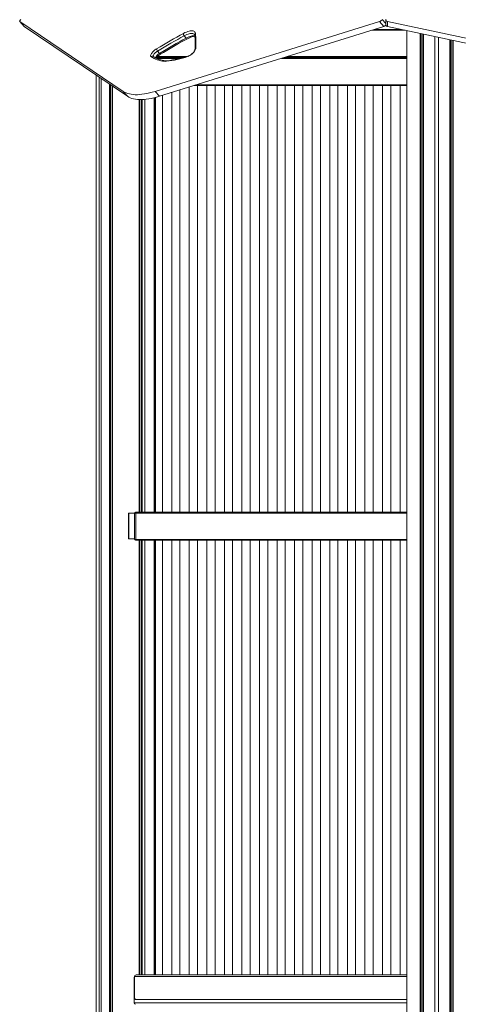
# Model space of a CAD drawing. Units: millimetres. Extents: x -15794 to 36724, y -8422 to 9183.
# Drawn here: x -13620 to -12683, y 5860 to 7961 of the extents above; entities that cross this region are included whole.
import ezdxf

# ---------------------------------------------------------------- set-up
doc = ezdxf.new("R2010")
doc.units = ezdxf.units.MM

msp = doc.modelspace()

# ---------------------------------------------------------------- linework, layer by layer
at = {"color": 8, "linetype": 'Continuous', "lineweight": 15}
for p, q in [((-12845.8, 7961.6), (-12838.2, 7952.8)), ((-12868.1, 7938.3), (-12797.1, 7938.3)), ((-13277.2, 7878.3), (-13327.4, 7878.3)), ((-13325.7, 7882.3), (-13263, 7882.3)), ((-12793.3, 7878.3), (-13061.3, 7878.3)), ((-13048.4, 7882.3), (-12793.3, 7882.3)), ((-13241.7, 7822.3), (-12793.3, 7822.3)), ((-12793.3, 6908.3), (-13374, 6908.3)), ((-13372.2, 6908.3), (-12793.3, 6908.3)), ((-13374.7, 6852.3), (-12793.3, 6852.3)), ((-13372.2, 6852.3), (-12793.3, 6852.3)), ((-13374.8, 5917.3), (-13375.6, 5917.3)), ((-12793.3, 5919.3), (-13374.8, 5919.3)), ((-13375.6, 5863.3), (-12793.3, 5863.3))]:
    msp.add_line(p, q, dxfattribs=at)
at = {"color": 7, "linetype": 'Continuous', "lineweight": 15}
for p, q in [((-13619.9, 7957), (-13610.7, 7946.4)), ((-13399, 7808.1), (-13619.8, 7956.9)), ((-13619.8, 7956.9), (-13610.6, 7946.3)), ((-13610.6, 7946.3), (-13610.7, 7946.4)), ((-13389.8, 7797.5), (-13610.6, 7946.3)), ((-12851.5, 7956.9), (-13330.9, 7808.1)), ((-12842.4, 7946.3), (-13321.7, 7797.5)), ((-12851.5, 7956.9), (-12842.4, 7946.3)), ((-12838.2, 7960.3), (-12838.2, 7950.3)), ((-12134.5, 7808.1), (-12834.7, 7956.9)), ((-12834.7, 7956.9), (-12834.7, 7946.3)), ((-12134.5, 7797.5), (-12834.7, 7946.3)), ((-13268.6, 7926.6), (-13264.3, 7921.6)), ((-12861.6, 7940.3), (-12806.5, 7940.3)), ((-12793.3, 7937.5), (-12793.3, 2968.4)), ((-12765.1, 7931.5), (-12765.1, 3010.4)), ((-12762.8, 7931), (-12762.8, 3013.7)), ((-12759.3, 7930.3), (-12759.3, 3019)), ((-12758.1, 7930), (-12758.1, 3020.7)), ((-12733.9, 7924.9), (-12733.9, 3056.7)), ((-12725.9, 7923.2), (-12725.9, 3068.6)), ((-12701.7, 7918), (-12701.7, 3130.8)), ((-12700.5, 7917.8), (-12700.5, 3132.5)), ((-12697, 7917), (-12697, 3137.7)), ((-12694.8, 7916.6), (-12694.8, 3141.1)), ((-13327.4, 7880.3), (-13269.7, 7880.3)), ((-13325.7, 7894.1), (-13321.5, 7889.1)), ((-13054.9, 7880.3), (-12793.3, 7880.3)), ((-13456.8, 7842.6), (-13456.8, 2766)), ((-13450.3, 7838.2), (-13450.3, 2793.1)), ((-13446.4, 7835.6), (-13446.4, 2809.4)), ((-13446.3, 7835.5), (-13446.3, 2809.8)), ((-13428.6, 7823.6), (-13428.6, 2917)), ((-13426.3, 7822.1), (-13426.3, 2918.1)), ((-13422.8, 7819.7), (-13422.8, 2919.1)), ((-13421.6, 7818.9), (-13421.6, 2923)), ((-13257.9, 6910.3), (-13257.9, 7817.3)), ((-12793.3, 7820.3), (-13248.1, 7820.3)), ((-13240.4, 7820.3), (-13240.4, 6910.3)), ((-13220.4, 6910.3), (-13220.4, 7820.3)), ((-13202.9, 7820.3), (-13202.9, 6910.3)), ((-13182.9, 6910.3), (-13182.9, 7820.3)), ((-13165.4, 7820.3), (-13165.4, 6910.3)), ((-13145.4, 6910.3), (-13145.4, 7820.3)), ((-13127.9, 7820.3), (-13127.9, 6910.3)), ((-13107.9, 6910.3), (-13107.9, 7820.3)), ((-13090.4, 7820.3), (-13090.4, 6910.3)), ((-13070.4, 6910.3), (-13070.4, 7820.3)), ((-13052.9, 7820.3), (-13052.9, 6910.3)), ((-13032.9, 6910.3), (-13032.9, 7820.3)), ((-13015.4, 7820.3), (-13015.4, 6910.3)), ((-12995.4, 6910.3), (-12995.4, 7820.3)), ((-12977.9, 7820.3), (-12977.9, 6910.3)), ((-12957.9, 6910.3), (-12957.9, 7820.3)), ((-12940.4, 7820.3), (-12940.4, 6910.3)), ((-12920.4, 6910.3), (-12920.4, 7820.3)), ((-12902.9, 7820.3), (-12902.9, 6910.3)), ((-12882.9, 6910.3), (-12882.9, 7820.3)), ((-12865.4, 7820.3), (-12865.4, 6910.3)), ((-12845.4, 6910.3), (-12845.4, 7820.3)), ((-12827.9, 7820.3), (-12827.9, 6910.3)), ((-12807.9, 6910.3), (-12807.9, 7820.3)), ((-13399, 7808.1), (-13389.8, 7797.5)), ((-13332.9, 6910.3), (-13332.9, 7794.3)), ((-13331.2, 7794.8), (-13331.2, 6910.3)), ((-13330.9, 7808.1), (-13321.7, 7797.5)), ((-13329.9, 6910.3), (-13329.9, 7795.1)), ((-13315.4, 7799.4), (-13315.4, 6910.3)), ((-13295.4, 6910.3), (-13295.4, 7805.6)), ((-13277.9, 7811.1), (-13277.9, 6910.3)), ((-13365.2, 7790.4), (-13365.2, 6910.3)), ((-13364, 7790.4), (-13364, 6910.3)), ((-13360.5, 7790.4), (-13360.5, 6910.3)), ((-13358.3, 7790.4), (-13358.3, 6910.3)), ((-13352.9, 7790.8), (-13352.9, 6910.3)), ((-13388, 6908.3), (-13388, 6853.3)), ((-13388, 6908.3), (-13388, 6853.3)), ((-13387.9, 6908.3), (-13388, 6908.3)), ((-13388, 6908.3), (-13388, 6908.3)), ((-13387.9, 6853.3), (-13387.9, 6908.3)), ((-13387.9, 6908.3), (-13386.8, 6908.3)), ((-13386.8, 6908.3), (-13386.8, 6853.3)), ((-13374.8, 6908.3), (-13386.8, 6908.3)), ((-13374.8, 6853.3), (-13374.8, 6908.3)), ((-13374, 6908.3), (-13374.8, 6908.3)), ((-13372.9, 6910.3), (-12793.3, 6910.3)), ((-13372.2, 6852.3), (-13372.2, 6908.3)), ((-13370.4, 6910.3), (-12793.3, 6910.3)), ((-13387.9, 6853.3), (-13388, 6853.3)), ((-13388, 6853.3), (-13388, 6853.3)), ((-13386.8, 6853.3), (-13387.9, 6853.3)), ((-13374.8, 6853.3), (-13386.8, 6853.3)), ((-13374.8, 6853.3), (-13374, 6853.3)), ((-13374.7, 6853.3), (-13374.7, 6852.3)), ((-12793.3, 6850.3), (-13372.9, 6850.3)), ((-13370.4, 6850.3), (-12793.3, 6850.3)), ((-13365.2, 6850.3), (-13365.2, 5923.3)), ((-13364, 6850.3), (-13364, 5923.3)), ((-13360.5, 6850.3), (-13360.5, 5923.3)), ((-13358.3, 6850.3), (-13358.3, 5923.3)), ((-13352.9, 6850.3), (-13352.9, 5923.3)), ((-13332.9, 5923.3), (-13332.9, 6850.3)), ((-13331.2, 6850.3), (-13331.2, 5923.3)), ((-13329.9, 5923.3), (-13329.9, 6850.3)), ((-13315.4, 6850.3), (-13315.4, 5923.3)), ((-13295.4, 5923.3), (-13295.4, 6850.3)), ((-13277.9, 6850.3), (-13277.9, 5923.3)), ((-13257.9, 5923.3), (-13257.9, 6850.3)), ((-13240.4, 6850.3), (-13240.4, 5923.3)), ((-13220.4, 5923.3), (-13220.4, 6850.3)), ((-13202.9, 6850.3), (-13202.9, 5923.3)), ((-13182.9, 5923.3), (-13182.9, 6850.3)), ((-13165.4, 6850.3), (-13165.4, 5923.3)), ((-13145.4, 5923.3), (-13145.4, 6850.3)), ((-13127.9, 6850.3), (-13127.9, 5923.3)), ((-13107.9, 5923.3), (-13107.9, 6850.3)), ((-13090.4, 6850.3), (-13090.4, 5923.3)), ((-13070.4, 5923.3), (-13070.4, 6850.3)), ((-13052.9, 6850.3), (-13052.9, 5923.3)), ((-13032.9, 5923.3), (-13032.9, 6850.3)), ((-13015.4, 6850.3), (-13015.4, 5923.3)), ((-12995.4, 5923.3), (-12995.4, 6850.3)), ((-12977.9, 6850.3), (-12977.9, 5923.3)), ((-12957.9, 5923.3), (-12957.9, 6850.3)), ((-12940.4, 6850.3), (-12940.4, 5923.3)), ((-12920.4, 5923.3), (-12920.4, 6850.3)), ((-12902.9, 6850.3), (-12902.9, 5923.3)), ((-12882.9, 5923.3), (-12882.9, 6850.3)), ((-12865.4, 6850.3), (-12865.4, 5923.3)), ((-12845.4, 5923.3), (-12845.4, 6850.3)), ((-12827.9, 6850.3), (-12827.9, 5923.3)), ((-12807.9, 5923.3), (-12807.9, 6850.3)), ((-13375.6, 5863.3), (-13375.6, 5917.3)), ((-13374.8, 5875.3), (-13374.8, 5919.3)), ((-12793.3, 5923.3), (-13371.3, 5923.3)), ((-12793.3, 5870.3), (-13372.3, 5870.3))]:
    msp.add_line(p, q, dxfattribs=at)
at = {"color": 7, "linetype": 'Continuous', "lineweight": 15, "flags": 128}
for points in [[(-13619.8, 7956.9), (-13620, 7957.2), (-13620.1, 7957.6), (-13620, 7958.2), (-13619.7, 7958.8), (-13619.3, 7959.5), (-13618.7, 7960.2), (-13618, 7960.9), (-13617.3, 7961.6)], [(-12834.7, 7956.9), (-12835.6, 7957.2), (-12836.5, 7957.6), (-12837.2, 7958.2), (-12837.7, 7958.8), (-12838.1, 7959.5), (-12838.2, 7960.2), (-12838.1, 7960.9), (-12837.8, 7961.6)], [(-13327.7, 7899), (-13320.4, 7903.3), (-13313.2, 7907.6), (-13306, 7911.8), (-13298.8, 7916), (-13291.6, 7920), (-13284.4, 7924), (-13277.3, 7927.9), (-13270.2, 7931.7)], [(-13268.6, 7926.6), (-13275.7, 7922.8), (-13282.7, 7918.9), (-13289.8, 7915), (-13297, 7910.9), (-13304.1, 7906.8), (-13311.3, 7902.6), (-13318.5, 7898.4), (-13325.7, 7894.1)], [(-13321.5, 7889.1), (-13314.2, 7893.4), (-13307, 7897.7), (-13299.9, 7901.9), (-13292.7, 7906), (-13285.6, 7910), (-13278.5, 7914), (-13271.4, 7917.8), (-13264.3, 7921.6)], [(-13318.9, 7887.8), (-13313.2, 7891.2), (-13302.4, 7897.6), (-13291.6, 7903.9), (-13280.8, 7909.9), (-13270.2, 7915.8), (-13261.6, 7920.4)], [(-13270.2, 7931.7), (-13267.1, 7933.3), (-13264.1, 7934.6), (-13261.2, 7935.7), (-13258.5, 7936.5), (-13256, 7937.1), (-13253.7, 7937.4), (-13251.6, 7937.4), (-13249.8, 7937.1), (-13248.2, 7936.5), (-13246.9, 7935.7), (-13245.9, 7934.6), (-13245.2, 7933.3), (-13244.9, 7931.7)], [(-13261.6, 7920.4), (-13260.2, 7921.1), (-13257.6, 7922.4), (-13255.1, 7923.4), (-13252.8, 7924.3), (-13250.7, 7924.9), (-13248.8, 7925.3), (-13247.1, 7925.5), (-13246, 7925.6)], [(-13339.7, 7882.2), (-13340.2, 7882.8), (-13340.5, 7883.7), (-13340.4, 7884.7), (-13340.1, 7885.9), (-13339.5, 7887.3), (-13338.6, 7888.8), (-13337.5, 7890.3), (-13336.1, 7891.9), (-13334.6, 7893.5), (-13333, 7895.1), (-13331.3, 7896.5), (-13329.5, 7897.8), (-13327.7, 7899)], [(-13244.3, 7899), (-13244.5, 7897.8), (-13245, 7896.5), (-13245.8, 7895.1), (-13246.8, 7893.5), (-13248.1, 7891.9), (-13249.5, 7890.3), (-13251.1, 7888.8), (-13252.8, 7887.3), (-13254.6, 7885.9), (-13256.4, 7884.7), (-13258.1, 7883.7), (-13259.8, 7882.8), (-13261.4, 7882.2)], [(-13245.8, 7896.5), (-13245.8, 7896.4), (-13245.9, 7896), (-13246.2, 7895.4), (-13246.6, 7894.6), (-13247.3, 7893.5), (-13248.1, 7892.4), (-13249.2, 7891.1), (-13250.4, 7889.8), (-13251.8, 7888.5), (-13253.2, 7887.3), (-13254.7, 7886.2), (-13256.2, 7885.2), (-13257.6, 7884.4), (-13258.9, 7883.7), (-13259.9, 7883.3), (-13260.2, 7883.2)], [(-13330.9, 7808.1), (-13336.9, 7806.3), (-13342.7, 7804.8), (-13348.3, 7803.5), (-13353.7, 7802.5), (-13359, 7801.8), (-13364, 7801.2), (-13368.8, 7801), (-13373.4, 7801), (-13377.8, 7801.2), (-13381.9, 7801.8), (-13385.9, 7802.5), (-13389.5, 7803.5), (-13392.9, 7804.8), (-13396.1, 7806.3), (-13399, 7808.1)], [(-13321.7, 7797.5), (-13327.7, 7795.7), (-13333.5, 7794.2), (-13339.1, 7792.9), (-13344.5, 7791.9), (-13349.8, 7791.1), (-13354.8, 7790.6), (-13359.6, 7790.4), (-13364.2, 7790.4), (-13368.6, 7790.6), (-13372.8, 7791.1), (-13376.7, 7791.9), (-13380.4, 7792.9), (-13383.8, 7794.2), (-13386.9, 7795.7), (-13389.8, 7797.5)], [(-13374.8, 5875.3), (-13374.7, 5874.3), (-13374.6, 5873.4), (-13374.3, 5872.5), (-13374, 5871.8), (-13373.7, 5871.2), (-13373.2, 5870.7), (-13372.8, 5870.4), (-13372.3, 5870.3)]]:
    msp.add_lwpolyline(points, dxfattribs=at)
at = {"color": 8, "linetype": 'Continuous', "lineweight": 15, "flags": 128}
for points in [[(-13246.9, 7929.6), (-13247.5, 7930.2), (-13248.6, 7931), (-13250, 7931.5), (-13251.7, 7931.7), (-13253.6, 7931.7), (-13255.7, 7931.5), (-13258, 7931), (-13260.4, 7930.2), (-13263, 7929.2), (-13265.8, 7928), (-13268.6, 7926.6)], [(-13264.3, 7921.6), (-13261.5, 7923.1), (-13258.8, 7924.3), (-13256.1, 7925.3), (-13253.7, 7926), (-13251.4, 7926.5), (-13249.3, 7926.8), (-13247.4, 7926.8), (-13246.1, 7926.6)], [(-13325.7, 7894.1), (-13327.3, 7893.1), (-13328.7, 7891.9), (-13330.2, 7890.7), (-13331.5, 7889.3), (-13332.6, 7888), (-13333.6, 7886.7), (-13334.3, 7885.4), (-13334.7, 7884.3), (-13334.9, 7883.4), (-13334.7, 7882.6), (-13334.5, 7882.3)], [(-13318.9, 7887.8), (-13319.2, 7887.7), (-13319.6, 7887.7), (-13320, 7887.9), (-13320.5, 7888.2), (-13321, 7888.6), (-13321.5, 7889.1)]]:
    msp.add_lwpolyline(points, dxfattribs=at)
at = {"color": 7, "linetype": 'Continuous', "lineweight": 15}
for centre, radius, start, end in [((-12855.8, 7967.9), 11.7, 291.312, 327.9973), ((-12846.4, 7956.9), 11.3, 290.998, 316.8295), ((-12834.2, 7950.4), 4.18, 198.4939, 263.6082), ((-13264.3, 7930.7), 5.98, 170.428, 223.9365), ((-13248.4, 7928.3), 2.03, 1.9228, 41.0301), ((-13390.2, 7909.8), 145, 354.7437, 7.3671), ((-13393, 7912.6), 149.4, 354.7746, 7.3617), ((-13320.8, 7898.9), 6.94, 179.2552, 224.1749), ((-13306.9, 7930.1), 58, 235.6023, 265.5278), ((-13304.3, 7927.7), 54.4, 235.8705, 265.5281), ((-13302.8, 7860.9), 31.3, 121.0003, 145.1757), ((-13329.9, 8086.4), 215.3, 276.1244, 288.5521), ((-13327.8, 8085.2), 213, 276.1908, 288.5151), ((-13309.2, 7894.8), 22.7, 264.2483, 275.7517), ((-13306.8, 7892), 18.7, 264.3744, 275.8417), ((-13372.8, 6908.4), 1.88, 94.4019, 183.8113), ((-13370.3, 6908.4), 1.88, 94.4019, 183.8113), ((-13372.8, 6852.2), 1.88, 176.1887, 265.5981), ((-13370.3, 6852.2), 1.88, 176.1887, 265.5981), ((-13373, 5917.5), 2.56, 134.0556, 183.309), ((-13371, 5919.6), 3.76, 94.4019, 183.8113), ((-13372.6, 5863.3), 2.98, 179.5685, 268.9719)]:
    msp.add_arc(centre, radius, start, end, dxfattribs=at)
at = {"color": 8, "linetype": 'Continuous', "lineweight": 15}
for centre, radius, start, end in [((-13262.1, 7922.9), 2.55, 209.9726, 281.9157), ((-13242.8, 7928.8), 3.59, 124.7571, 186.8759), ((-13242.5, 7896.2), 3.33, 122.1809, 174.495), ((-13337, 7879.5), 3.82, 55.5908, 133.8414), ((-13310.8, 7870.2), 21.7, 119.4179, 154.1976), ((-13259.4, 7881), 2.29, 108.7201, 148.5876), ((-13308.9, 7870), 3.42, 84.8306, 138.6065), ((-13304.5, 7870.4), 3.05, 95.988, 141.9142)]:
    msp.add_arc(centre, radius, start, end, dxfattribs=at)

doc.saveas('drawing.dxf')
